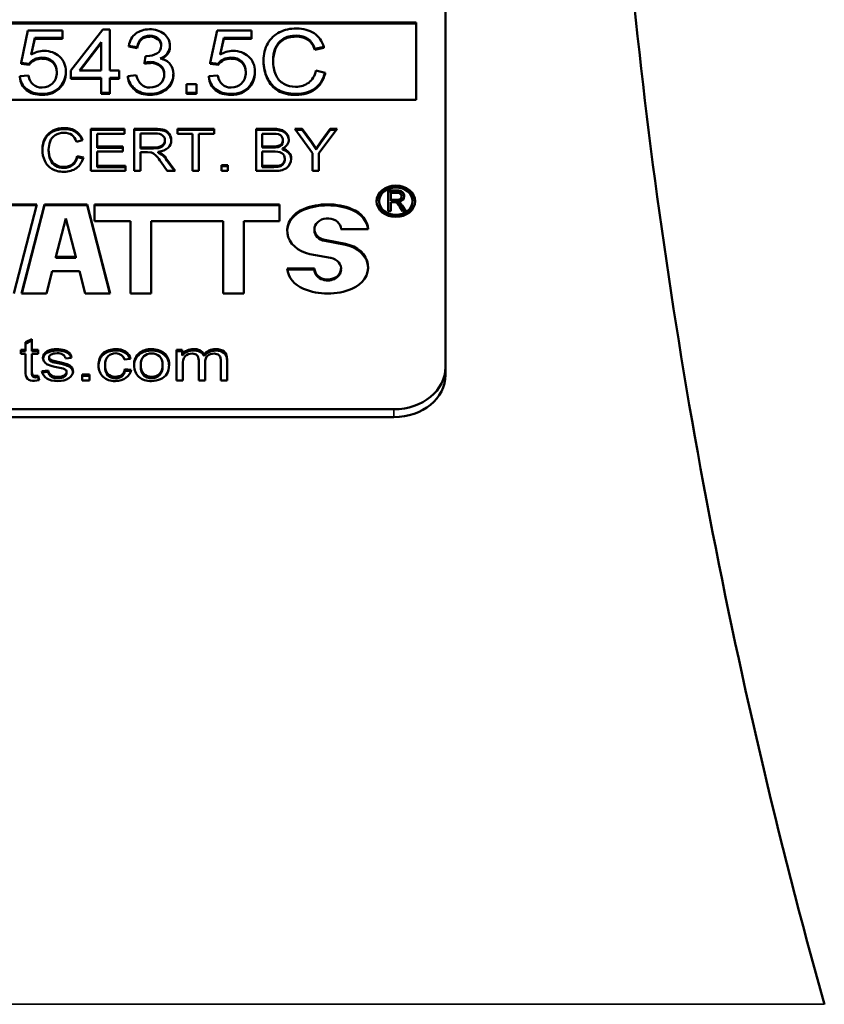
# Model space of a CAD drawing. Units: inches. Extents: x 23 to 419, y 44 to 261.
# Drawn here: x 190 to 191, y 122 to 123 of the extents above; entities that cross this region are included whole.
import ezdxf

# ---------------------------------------------------------------- set-up
doc = ezdxf.new("R2010")
doc.units = ezdxf.units.IN
doc.header["$LTSCALE"] = 25
doc.header["$MEASUREMENT"] = 0
doc.layers.add('Visible (ANSI)', color=7, linetype='Continuous', lineweight=50)
doc.layers.add('Visible Narrow (ANSI)', color=7, linetype='Continuous', lineweight=35)

msp = doc.modelspace()

# ---------------------------------------------------------------- linework, layer by layer
at = {"layer": 'Visible (ANSI)'}
for p, q in [((190.6736, 123.2272), (190.6736, 122.2934)), ((189.8329, 122.6945), (190.6393, 122.6945)), ((189.8329, 122.6934), (190.6393, 122.6934)), ((190.6393, 122.6945), (190.6393, 122.6044)), ((190.1874, 122.6854), (190.1796, 122.6475)), ((190.2277, 122.6854), (190.1874, 122.6854)), ((190.2277, 122.6767), (190.2277, 122.6854)), ((190.2745, 122.6863), (190.2375, 122.6386)), ((190.2826, 122.6863), (190.2745, 122.6863)), ((190.2826, 122.6386), (190.2826, 122.6863)), ((190.4076, 122.6854), (190.3997, 122.6475)), ((190.4478, 122.6854), (190.4076, 122.6854)), ((190.4478, 122.6767), (190.4478, 122.6854)), ((190.191, 122.6569), (190.1953, 122.6767)), ((190.1953, 122.6756), (190.1913, 122.6571)), ((190.1953, 122.6756), (190.1953, 122.6767)), ((190.1953, 122.6767), (190.2277, 122.6767)), ((190.2277, 122.6756), (190.1953, 122.6756)), ((190.2277, 122.6756), (190.2277, 122.6767)), ((190.2473, 122.6386), (190.2726, 122.6717)), ((190.2726, 122.6706), (190.2482, 122.6386)), ((190.2726, 122.6717), (190.2726, 122.6386)), ((190.4111, 122.6569), (190.4154, 122.6767)), ((190.4154, 122.6756), (190.4114, 122.6571)), ((190.4154, 122.6767), (190.4478, 122.6767)), ((190.4154, 122.6756), (190.4154, 122.6767)), ((190.4478, 122.6756), (190.4154, 122.6756)), ((190.4478, 122.6756), (190.4478, 122.6767)), ((190.3047, 122.6675), (190.3146, 122.6659)), ((190.3047, 122.6664), (190.3047, 122.6675)), ((190.3146, 122.6647), (190.3047, 122.6664)), ((190.3146, 122.6647), (190.3146, 122.6659)), ((190.3527, 122.6674), (190.3527, 122.6678)), ((190.3528, 122.666), (190.3528, 122.6671)), ((190.5215, 122.6638), (190.5321, 122.6662)), ((190.5321, 122.665), (190.5215, 122.6627)), ((190.5215, 122.6627), (190.5215, 122.6638)), ((190.5321, 122.665), (190.5321, 122.6662)), ((190.1796, 122.6475), (190.1889, 122.6464)), ((190.1796, 122.6463), (190.1796, 122.6475)), ((190.3244, 122.6555), (190.3233, 122.6476)), ((190.3233, 122.6464), (190.3233, 122.6476)), ((190.326, 122.6554), (190.3244, 122.6555)), ((190.3303, 122.6474), (190.3303, 122.6486)), ((190.3997, 122.6475), (190.4091, 122.6464)), ((190.3997, 122.6463), (190.3997, 122.6475)), ((190.4618, 122.6489), (190.4618, 122.65)), ((190.1889, 122.6452), (190.1796, 122.6463)), ((190.1889, 122.6452), (190.1889, 122.6464)), ((190.2315, 122.6358), (190.2315, 122.6369)), ((190.2375, 122.6386), (190.2375, 122.6302)), ((190.2726, 122.6386), (190.2473, 122.6386)), ((190.2935, 122.6386), (190.2826, 122.6386)), ((190.2935, 122.6302), (190.2935, 122.6386)), ((190.4091, 122.6452), (190.3997, 122.6463)), ((190.4091, 122.6452), (190.4091, 122.6464)), ((190.4517, 122.6358), (190.4517, 122.6369)), ((190.5334, 122.636), (190.5227, 122.6385)), ((190.5334, 122.6349), (190.5334, 122.636)), ((190.1882, 122.6327), (190.1778, 122.6319)), ((190.1778, 122.6308), (190.1778, 122.6319)), ((190.2375, 122.6302), (190.2726, 122.6302)), ((190.2375, 122.6291), (190.2375, 122.6302)), ((190.2726, 122.6291), (190.2375, 122.6291)), ((190.2726, 122.6302), (190.2726, 122.6126)), ((190.2826, 122.6302), (190.2935, 122.6302)), ((190.2826, 122.6126), (190.2826, 122.6302)), ((190.2935, 122.6291), (190.2826, 122.6291)), ((190.2935, 122.6291), (190.2935, 122.6302)), ((190.3136, 122.6333), (190.3037, 122.6322)), ((190.3037, 122.631), (190.3037, 122.6322)), ((190.3567, 122.6325), (190.3567, 122.6336)), ((190.4084, 122.6327), (190.398, 122.6319)), ((190.398, 122.6308), (190.398, 122.6319)), ((190.3722, 122.6229), (190.3722, 122.6126)), ((190.3835, 122.6229), (190.3722, 122.6229)), ((190.3835, 122.6126), (190.3835, 122.6229)), ((190.6393, 122.6044), (189.8329, 122.6044)), ((190.2038, 122.6102), (190.2038, 122.6114)), ((190.2726, 122.6126), (190.2826, 122.6126)), ((190.2726, 122.6115), (190.2726, 122.6126)), ((190.2826, 122.6115), (190.2726, 122.6115)), ((190.2826, 122.6115), (190.2826, 122.6126)), ((190.3722, 122.6126), (190.3835, 122.6126)), ((190.3722, 122.6115), (190.3722, 122.6126)), ((190.3835, 122.6115), (190.3722, 122.6115)), ((190.3835, 122.6115), (190.3835, 122.6126)), ((190.424, 122.6102), (190.424, 122.6114)), ((190.2608, 122.5217), (190.2608, 122.5708)), ((190.2608, 122.5708), (190.2999, 122.5708)), ((190.2608, 122.5697), (190.2999, 122.5697)), ((190.2999, 122.5708), (190.2999, 122.565)), ((190.3111, 122.5217), (190.3111, 122.5708)), ((190.3111, 122.5708), (190.335, 122.5708)), ((190.3111, 122.5697), (190.335, 122.5697)), ((190.3614, 122.565), (190.3614, 122.5708)), ((190.3614, 122.5708), (190.4042, 122.5708)), ((190.3614, 122.5697), (190.4042, 122.5697)), ((190.4042, 122.5708), (190.4042, 122.565)), ((190.4531, 122.5217), (190.4531, 122.5708)), ((190.4531, 122.5708), (190.4734, 122.5708)), ((190.4531, 122.5697), (190.4734, 122.5697)), ((190.5189, 122.5425), (190.4981, 122.5708)), ((190.4981, 122.5708), (190.5068, 122.5708)), ((190.499, 122.5697), (190.5068, 122.5697)), ((190.5068, 122.5708), (190.5174, 122.556)), ((190.5068, 122.5697), (190.5068, 122.5708)), ((190.5068, 122.5697), (190.5174, 122.5548)), ((190.5476, 122.5708), (190.5261, 122.5425)), ((190.5289, 122.5563), (190.5393, 122.5708)), ((190.5289, 122.5552), (190.5393, 122.5697)), ((190.5393, 122.5708), (190.5476, 122.5708)), ((190.5393, 122.5697), (190.5393, 122.5708)), ((190.5393, 122.5697), (190.5467, 122.5697)), ((190.251, 122.5574), (190.244, 122.5558)), ((190.2999, 122.565), (190.268, 122.565)), ((190.268, 122.565), (190.268, 122.55)), ((190.3183, 122.5654), (190.3183, 122.5491)), ((190.3353, 122.5654), (190.3183, 122.5654)), ((190.3469, 122.5563), (190.3469, 122.5574)), ((190.3792, 122.565), (190.3614, 122.565)), ((190.3792, 122.5217), (190.3792, 122.565)), ((190.3864, 122.565), (190.3864, 122.5217)), ((190.4042, 122.565), (190.3864, 122.565)), ((190.4603, 122.565), (190.4603, 122.5502)), ((190.4711, 122.565), (190.4603, 122.565)), ((190.4843, 122.5557), (190.4843, 122.5569)), ((190.5174, 122.556), (190.5229, 122.5477)), ((190.5174, 122.5548), (190.5174, 122.556)), ((190.5229, 122.5477), (190.5289, 122.5563)), ((190.5289, 122.5552), (190.5289, 122.5563)), ((190.2115, 122.5455), (190.2115, 122.5466)), ((190.268, 122.55), (190.2979, 122.55)), ((190.268, 122.5488), (190.268, 122.55)), ((190.268, 122.5488), (190.2979, 122.5488)), ((190.268, 122.5442), (190.268, 122.5275)), ((190.2979, 122.5442), (190.268, 122.5442)), ((190.2979, 122.55), (190.2979, 122.5442)), ((190.3183, 122.548), (190.3183, 122.5491)), ((190.3183, 122.5491), (190.3336, 122.5491)), ((190.3183, 122.548), (190.3336, 122.548)), ((190.3391, 122.544), (190.3434, 122.5416)), ((190.3391, 122.5429), (190.3391, 122.544)), ((190.4603, 122.549), (190.4603, 122.5502)), ((190.4603, 122.5502), (190.4719, 122.5502)), ((190.4603, 122.549), (190.4719, 122.549)), ((190.4603, 122.5444), (190.4603, 122.5275)), ((190.4727, 122.5444), (190.4603, 122.5444)), ((190.4719, 122.549), (190.4719, 122.5502)), ((190.4787, 122.5496), (190.4787, 122.5507)), ((190.4837, 122.5467), (190.4837, 122.5478)), ((190.5174, 122.5548), (190.5229, 122.5465)), ((190.5229, 122.5465), (190.5289, 122.5552)), ((190.5229, 122.5465), (190.5229, 122.5477)), ((190.2448, 122.5389), (190.2519, 122.5373)), ((190.2448, 122.5378), (190.2448, 122.5389)), ((190.2448, 122.5378), (190.2516, 122.5362)), ((190.3265, 122.5435), (190.3183, 122.5435)), ((190.3183, 122.5435), (190.3183, 122.5217)), ((190.3305, 122.5433), (190.3265, 122.5435)), ((190.3391, 122.5429), (190.3434, 122.5404)), ((190.3434, 122.5404), (190.3434, 122.5416)), ((190.3493, 122.535), (190.3587, 122.5217)), ((190.3493, 122.5339), (190.3579, 122.5217)), ((190.4865, 122.5341), (190.4865, 122.5352)), ((190.5189, 122.5217), (190.5189, 122.5425)), ((190.5261, 122.5425), (190.5261, 122.5217)), ((190.3011, 122.5217), (190.2608, 122.5217)), ((190.268, 122.5275), (190.3011, 122.5275)), ((190.268, 122.5263), (190.268, 122.5275)), ((190.268, 122.5263), (190.3011, 122.5263)), ((190.3011, 122.5275), (190.3011, 122.5217)), ((190.3183, 122.5217), (190.3111, 122.5217)), ((190.3497, 122.5217), (190.3425, 122.5319)), ((190.3587, 122.5217), (190.3497, 122.5217)), ((190.3864, 122.5217), (190.3792, 122.5217)), ((190.4126, 122.5217), (190.4126, 122.5285)), ((190.4126, 122.5285), (190.4201, 122.5285)), ((190.4126, 122.5274), (190.4201, 122.5274)), ((190.4201, 122.5217), (190.4126, 122.5217)), ((190.4201, 122.5285), (190.4201, 122.5217)), ((190.4737, 122.5217), (190.4531, 122.5217)), ((190.4603, 122.5263), (190.4603, 122.5275)), ((190.4603, 122.5275), (190.4737, 122.5275)), ((190.4603, 122.5263), (190.4737, 122.5263)), ((190.4737, 122.5275), (190.4786, 122.5277)), ((190.4737, 122.5263), (190.4737, 122.5275)), ((190.4737, 122.5263), (190.4786, 122.5265)), ((190.4786, 122.5265), (190.4786, 122.5277)), ((190.5261, 122.5217), (190.5189, 122.5217)), ((190.6068, 122.4748), (190.6068, 122.4988)), ((190.6068, 122.4988), (190.6171, 122.4988)), ((190.6171, 122.4976), (190.6171, 122.4988)), ((190.6068, 122.4976), (190.6171, 122.4976)), ((190.6099, 122.4961), (190.6099, 122.4882)), ((190.6173, 122.4961), (190.6099, 122.4961)), ((190.6099, 122.4871), (190.6099, 122.4882)), ((190.6099, 122.4882), (190.6165, 122.4882)), ((190.6099, 122.4871), (190.6165, 122.4871)), ((190.6165, 122.4871), (190.6165, 122.4882)), ((190.6223, 122.4914), (190.6223, 122.4926)), ((190.6223, 122.4909), (190.6223, 122.492)), ((190.6255, 122.4913), (190.6255, 122.4923)), ((190.1639, 122.4828), (190.1979, 122.4828)), ((190.1639, 122.4817), (190.1976, 122.4817)), ((190.1979, 122.4828), (190.171, 122.379)), ((190.1799, 122.379), (190.2068, 122.4828)), ((190.1802, 122.379), (190.2068, 122.4817)), ((190.2068, 122.4828), (190.2562, 122.4828)), ((190.2068, 122.4817), (190.2068, 122.4828)), ((190.2068, 122.4817), (190.2562, 122.4817)), ((190.2562, 122.4828), (190.2832, 122.379)), ((190.2562, 122.4817), (190.2562, 122.4828)), ((190.2562, 122.4817), (190.2829, 122.379)), ((190.265, 122.4631), (190.265, 122.4828)), ((190.265, 122.4828), (190.4805, 122.4828)), ((190.265, 122.4817), (190.4805, 122.4817)), ((190.4805, 122.4828), (190.4805, 122.4631)), ((190.5963, 122.4854), (190.5963, 122.4865)), ((190.6135, 122.4855), (190.6099, 122.4855)), ((190.6099, 122.4855), (190.6099, 122.4748)), ((190.6152, 122.4854), (190.6135, 122.4855)), ((190.6189, 122.4857), (190.6208, 122.4845)), ((190.6189, 122.4846), (190.6189, 122.4857)), ((190.6189, 122.4846), (190.6208, 122.4834)), ((190.6235, 122.4748), (190.6204, 122.4798)), ((190.6208, 122.4845), (190.6233, 122.4814)), ((190.6208, 122.4834), (190.6208, 122.4845)), ((190.6208, 122.4834), (190.6233, 122.4802)), ((190.6233, 122.4814), (190.6274, 122.4748)), ((190.6233, 122.4802), (190.6233, 122.4814)), ((190.6233, 122.4802), (190.6267, 122.4748)), ((190.6353, 122.4854), (190.6353, 122.4865)), ((190.2315, 122.4662), (190.2199, 122.4216)), ((190.2431, 122.4216), (190.2315, 122.4662)), ((190.6099, 122.4748), (190.6068, 122.4748)), ((190.6274, 122.4748), (190.6235, 122.4748)), ((190.3068, 122.4631), (190.265, 122.4631)), ((190.3068, 122.379), (190.3068, 122.4631)), ((190.4146, 122.4631), (190.3309, 122.4631)), ((190.3309, 122.4631), (190.3309, 122.379)), ((190.4146, 122.379), (190.4146, 122.4631)), ((190.4805, 122.4631), (190.4387, 122.4631)), ((190.4387, 122.4631), (190.4387, 122.379)), ((190.521, 122.4526), (190.521, 122.4538)), ((190.5836, 122.4538), (190.5519, 122.4538)), ((190.533, 122.4414), (190.5571, 122.4369)), ((190.533, 122.4403), (190.5571, 122.4357)), ((190.2199, 122.4216), (190.2431, 122.4216)), ((190.2199, 122.4204), (190.2199, 122.4216)), ((190.2199, 122.4204), (190.2431, 122.4204)), ((190.2431, 122.4204), (190.2431, 122.4216)), ((190.5399, 122.4204), (190.5158, 122.425)), ((190.4893, 122.4081), (190.521, 122.4081)), ((190.4894, 122.4069), (190.521, 122.4069)), ((190.521, 122.4069), (190.521, 122.4081)), ((190.5519, 122.4069), (190.5519, 122.4081)), ((190.2156, 122.405), (190.2089, 122.379)), ((190.2474, 122.405), (190.2156, 122.405)), ((190.2541, 122.379), (190.2474, 122.405)), ((190.2089, 122.379), (190.1799, 122.379)), ((190.2832, 122.379), (190.2541, 122.379)), ((190.3309, 122.379), (190.3068, 122.379)), ((190.4387, 122.379), (190.4146, 122.379)), ((190.1847, 122.3223), (190.1921, 122.326)), ((190.1847, 122.3206), (190.1921, 122.3243)), ((190.1847, 122.3135), (190.1847, 122.3223)), ((190.1921, 122.326), (190.1921, 122.3135)), ((190.1793, 122.3089), (190.1793, 122.3135)), ((190.1793, 122.3135), (190.1847, 122.3135)), ((190.1793, 122.3118), (190.1847, 122.3118)), ((190.1847, 122.3089), (190.1793, 122.3089)), ((190.1847, 122.3118), (190.1847, 122.3135)), ((190.1847, 122.2883), (190.1847, 122.3089)), ((190.1921, 122.3135), (190.1994, 122.3135)), ((190.1921, 122.3118), (190.1921, 122.3135)), ((190.1921, 122.3118), (190.1994, 122.3118)), ((190.1994, 122.3089), (190.1921, 122.3089)), ((190.1921, 122.3089), (190.1921, 122.288)), ((190.1994, 122.3135), (190.1994, 122.3089)), ((190.2099, 122.3101), (190.2099, 122.3119)), ((190.2121, 122.303), (190.2121, 122.3048)), ((190.221, 122.3126), (190.221, 122.3143)), ((190.2382, 122.3043), (190.231, 122.3035)), ((190.2894, 122.3126), (190.2894, 122.3143)), ((190.3178, 122.3086), (190.3178, 122.3104)), ((190.3314, 122.3126), (190.3314, 122.3143)), ((190.3604, 122.2779), (190.3604, 122.3135)), ((190.3604, 122.3135), (190.367, 122.3135)), ((190.3604, 122.3118), (190.367, 122.3118)), ((190.367, 122.3135), (190.367, 122.3085)), ((190.367, 122.3068), (190.367, 122.3085)), ((190.3802, 122.3126), (190.3802, 122.3143)), ((190.3925, 122.3064), (190.3925, 122.3081)), ((190.2158, 122.3011), (190.2223, 122.2995)), ((190.2158, 122.2993), (190.2158, 122.3011)), ((190.2158, 122.2993), (190.2223, 122.2978)), ((190.2223, 122.2978), (190.2223, 122.2995)), ((190.2772, 122.294), (190.2772, 122.2958)), ((190.3068, 122.3031), (190.2996, 122.3022)), ((190.3187, 122.294), (190.3187, 122.2957)), ((190.3442, 122.2942), (190.3442, 122.2959)), ((190.3678, 122.2964), (190.3678, 122.2779)), ((190.3862, 122.2779), (190.3862, 122.301)), ((190.3936, 122.2986), (190.3936, 122.2779)), ((190.412, 122.2779), (190.412, 122.3004)), ((190.4194, 122.3023), (190.4194, 122.2779)), ((190.6736, 122.2842), (190.6736, 122.2934)), ((190.1847, 122.2866), (190.1847, 122.2883)), ((190.1921, 122.2852), (190.1921, 122.2869)), ((190.1962, 122.2831), (190.1994, 122.2833)), ((190.1962, 122.2813), (190.1962, 122.2831)), ((190.1962, 122.2813), (190.1994, 122.2816)), ((190.1994, 122.2833), (190.2005, 122.278)), ((190.1994, 122.2816), (190.1994, 122.2833)), ((190.1994, 122.2816), (190.2002, 122.2779)), ((190.2037, 122.2886), (190.211, 122.2895)), ((190.2041, 122.2869), (190.211, 122.2878)), ((190.211, 122.2878), (190.211, 122.2895)), ((190.2223, 122.2804), (190.2223, 122.2821)), ((190.2323, 122.2861), (190.2323, 122.2878)), ((190.2506, 122.2779), (190.2506, 122.2848)), ((190.2506, 122.2848), (190.259, 122.2848)), ((190.2506, 122.2831), (190.259, 122.2831)), ((190.259, 122.2848), (190.259, 122.2779)), ((190.3003, 122.291), (190.3075, 122.2902)), ((190.3003, 122.2892), (190.3003, 122.291)), ((190.3003, 122.2892), (190.3072, 122.2885)), ((190.2005, 122.278), (190.1949, 122.2774)), ((190.259, 122.2779), (190.2506, 122.2779)), ((190.3678, 122.2779), (190.3604, 122.2779)), ((190.3936, 122.2779), (190.3862, 122.2779)), ((190.4194, 122.2779), (190.412, 122.2779)), ((190.6136, 122.2442), (189.8586, 122.2442)), ((189.8586, 122.235), (190.6136, 122.235))]:
    msp.add_line(p, q, dxfattribs=at)
msp.add_arc((197.8561, 123.4369), 7, 185.75671, 195.62505, dxfattribs=at)
for centre, major_axis, start_param, end_param in [((190.3298, 122.6678), (0.023, 0), 6.267511, 7.887148), ((190.3294, 122.6684), (0.0132, 0), 6.214992, 7.861892), ((190.3294, 122.6673), (0.0132, 0), 0.053209, 1.578707), ((190.2068, 122.6411), (-0.0249, 0), 4.728732, 5.397886), ((190.333, 122.6671), (0.0197, 0), 5.15944, 6.3074), ((190.333, 122.666), (0.0197, 0), 5.255872, 6.283185), ((190.4269, 122.6411), (-0.0249, 0), 4.728732, 5.397886), ((190.2037, 122.6398), (0.0168, 0), 1.570036, 2.645542), ((190.2037, 122.6387), (-0.0168, 0), 4.711628, 5.787135), ((190.3312, 122.6276), (0.0256, 0), 1.606427, 1.884511), ((190.3312, 122.6264), (-0.0256, 0), 4.748019, 5.026103), ((190.3301, 122.6353), (0.0161, 0), 6.198982, 7.839499), ((190.3301, 122.6342), (0.0161, 0), 0.043405, 1.556314), ((190.4238, 122.6398), (0.0168, 0), 1.570036, 2.645542), ((190.4238, 122.6387), (-0.0168, 0), 4.711628, 5.787135), ((190.1961, 122.6369), (0.0355, 0), 5.67349, 6.308186), ((190.1961, 122.6358), (0.0355, 0), 5.67349, 6.283185), ((190.4162, 122.6369), (0.0355, 0), 5.67349, 6.308186), ((190.4162, 122.6358), (0.0355, 0), 5.67349, 6.283185), ((190.3295, 122.6336), (0.0272, 0), 4.707726, 6.317549), ((190.3295, 122.6325), (0.0272, 0), 4.707726, 6.283185), ((190.2046, 122.6317), (0.0249, 0), 4.68237, 5.687629), ((190.2046, 122.6306), (-0.0249, 0), 1.540777, 2.546036), ((190.4247, 122.6317), (0.0249, 0), 4.68237, 5.687629), ((190.4247, 122.6306), (-0.0249, 0), 1.540777, 2.546036), ((190.4764, 122.5569), (0.00781, 0), 5.009762, 6.380604), ((190.4764, 122.5557), (0.00781, 0), 5.009762, 6.283185), ((190.4771, 122.5581), (0.0142, 0), 5.199644, 6.295437), ((190.473, 122.5697), (0.0238, 0), 4.668608, 4.956836), ((190.473, 122.5685), (0.0238, 0), 4.668608, 4.956836), ((190.4795, 122.5365), (0.0144, 0), 6.229393, 7.555895), ((190.4795, 122.5354), (0.0144, 0), 0.048633, 1.27271), ((190.3136, 122.5185), (0.041, 0), 0.513561, 0.756882), ((190.3136, 122.5174), (0.041, 0), 0.513561, 0.756882), ((190.4772, 122.5352), (0.00932, 0), 4.859765, 6.373865), ((190.4772, 122.5341), (0.00932, 0), 4.859765, 6.283185), ((190.6158, 122.4854), (0.0224, 0), 0.031229, 3.110363), ((190.6184, 122.4931), (0.00712, 0), 6.145377, 8.035498), ((190.6176, 122.492), (0.00474, 0), 4.490229, 6.347342), ((190.6176, 122.4909), (0.00474, 0), 4.490229, 6.283185), ((190.6184, 122.4919), (0.00712, 0), 0.0985, 1.752313), ((190.6179, 122.4926), (0.00443, 0), 6.201926, 7.990022), ((190.6181, 122.4918), (0.00739, 0), 4.816719, 6.365145), ((190.6179, 122.4914), (0.00443, 0), 6.236307, 6.283185), ((190.5235, 122.4523), (-0.0342, 0), 5.173636, 7.627089), ((190.5235, 122.4512), (-0.0342, 0), 5.173636, 6.262723), ((190.5365, 122.4309), (0.0634, 0), 1.10955, 2.032043), ((190.5365, 122.4298), (0.0634, 0), 1.10955, 2.032043), ((190.5494, 122.4523), (0.0342, 0), 0.051936, 1.10955), ((190.5494, 122.4512), (0.0342, 0), 0.092968, 1.10955), ((190.6158, 122.4854), (0.0195, 0), 3.141593, 6.283185), ((190.5365, 122.4538), (0.0155, 0), 0, 4.485496), ((190.5365, 122.4526), (-0.0155, 0), 0, 1.343904), ((190.5494, 122.4095), (0.0342, 0), 5.173636, 7.627089), ((190.5494, 122.4084), (0.0342, 0), 0.020462, 1.343904), ((190.5365, 122.4081), (-0.0155, 0), 0, 4.485496), ((190.5235, 122.4095), (-0.0342, 0), 0.051936, 1.10955), ((190.5365, 122.4069), (-0.0155, 0), 0, 3.141593), ((190.5365, 122.4309), (-0.0634, 0), 1.10955, 2.032043), ((190.2908, 122.3011), (0.0162, 0), 0.147357, 1.654419), ((190.3814, 122.3047), (0.0118, 0), 0.352978, 1.677442), ((190.2165, 122.3041), (-0.0116, 0), 5.324857, 6.283686), ((190.2165, 122.3024), (-0.0116, 0), 5.324857, 6.193569), ((190.2204, 122.298), (0.0199, 0), 1.542804, 2.129203), ((190.2204, 122.2963), (0.0199, 0), 1.542804, 2.129203), ((190.216, 122.3048), (-0.004, 0), 6.279032, 6.973386), ((190.2228, 122.3027), (0.0083, 0), 0.128986, 1.725604), ((190.2908, 122.2994), (0.0162, 0), 0.275851, 1.654419), ((190.2898, 122.3013), (0.00993, 0), 0.11134, 1.571807), ((190.3333, 122.2972), (-0.0223, 0), 5.481414, 6.364046), ((190.3333, 122.2955), (-0.0223, 0), 5.481414, 6.236094), ((190.3309, 122.2979), (0.0201, 0), 1.543604, 2.281485), ((190.3309, 122.2962), (0.0201, 0), 1.543604, 2.281485), ((190.3799, 122.3018), (0.0153, 0), 1.553573, 2.575488), ((190.3799, 122.3001), (0.0153, 0), 1.553573, 2.575488), ((190.3814, 122.303), (0.0118, 0), 0.352978, 1.677442), ((190.4059, 122.3015), (0.0156, 0), 1.569862, 2.604888), ((190.4059, 122.2998), (0.0156, 0), 1.569862, 2.604888), ((190.216, 122.303), (-0.004, 0), 0, 0.690201), ((190.2178, 122.3059), (0.00624, 0), 3.825975, 4.386037), ((190.2178, 122.3042), (0.00624, 0), 3.825975, 4.386037), ((190.2162, 122.2666), (-0.0329, 0), 4.274984, 4.517222), ((190.6136, 122.2934), (0.06, 0), 4.712389, 6.283185), ((190.2209, 122.2902), (-0.00995, 0), 0.080811, 1.709327), ((190.2209, 122.2884), (-0.00995, 0), 0.080811, 1.709327), ((190.2278, 122.2878), (0.00451, 0), 6.269815, 7.314698), ((190.2278, 122.2861), (0.00451, 0), 6.269815, 6.283185), ((190.2899, 122.2916), (0.0176, 0), 4.680713, 6.186008), ((190.6136, 122.2842), (0.06, 0), 4.712389, 6.283185)]:
    msp.add_ellipse(centre, major_axis=major_axis, ratio=0.819152, start_param=start_param, end_param=end_param, dxfattribs=at)
for major_axis in [(-0.0224, 0), (-0.0195, 0)]:
    msp.add_ellipse((190.6158, 122.4865), major_axis=major_axis, ratio=0.819152, dxfattribs=at)
for points, knots in [([(190.329, 122.6866), (190.3226, 122.6866), (190.3173, 122.6849), (190.3087, 122.6783), (190.3059, 122.6736), (190.3047, 122.6675)], [0, 0, 0, 0, 0.5, 0.5, 1, 1, 1, 1]), ([(190.5001, 122.6876), (190.4929, 122.6876), (190.4864, 122.6861), (190.4745, 122.6802), (190.4699, 122.6759), (190.4634, 122.6644), (190.4618, 122.6577), (190.4618, 122.65)], [0, 0, 0, 0, 0.333333, 0.333333, 0.666667, 0.666667, 1, 1, 1, 1]), ([(190.5321, 122.6662), (190.5299, 122.6729), (190.526, 122.6782), (190.515, 122.6857), (190.5082, 122.6876), (190.5001, 122.6876)], [0, 0, 0, 0, 0.5, 0.5, 1, 1, 1, 1]), ([(190.3146, 122.6659), (190.3153, 122.6703), (190.317, 122.6737), (190.3222, 122.6781), (190.3254, 122.6792), (190.3293, 122.6792)], [0, 0, 0, 0, 0.5, 0.5, 1, 1, 1, 1]), ([(190.3293, 122.678), (190.3254, 122.678), (190.3222, 122.6769), (190.317, 122.6725), (190.3153, 122.6692), (190.3146, 122.6647)], [0, 0, 0, 0, 0.5, 0.5, 1, 1, 1, 1]), ([(190.4729, 122.6501), (190.4729, 122.655), (190.4737, 122.6597), (190.4771, 122.6688), (190.48, 122.6725), (190.4884, 122.6779), (190.4936, 122.6792), (190.4998, 122.6792)], [0, 0, 0, 0, 0.333333, 0.333333, 0.666667, 0.666667, 1, 1, 1, 1]), ([(190.4998, 122.6781), (190.4936, 122.6781), (190.4884, 122.6767), (190.48, 122.6713), (190.4771, 122.6677), (190.4738, 122.6587), (190.4729, 122.6541), (190.4729, 122.6495)], [0, 0, 0, 0, 0.3333333, 0.3333333, 0.6666667, 0.6666667, 0.9879497, 0.9879497, 0.9879497, 0.9879497]), ([(190.4998, 122.6792), (190.5053, 122.6792), (190.5098, 122.678), (190.5169, 122.6731), (190.5196, 122.6692), (190.5215, 122.6638)], [0, 0, 0, 0, 0.5, 0.5, 1, 1, 1, 1]), ([(190.5215, 122.6627), (190.5196, 122.6681), (190.5169, 122.672), (190.5098, 122.6769), (190.5053, 122.6781), (190.4998, 122.6781)], [0, 0, 0, 0, 0.5, 0.5, 1, 1, 1, 1]), ([(190.2315, 122.6377), (190.2315, 122.6447), (190.2291, 122.6504), (190.2194, 122.6593), (190.2134, 122.6615), (190.2064, 122.6615)], [0, 0, 0, 0, 0.5, 0.5, 1, 1, 1, 1]), ([(190.3425, 122.6677), (190.3425, 122.6635), (190.3408, 122.6604), (190.3341, 122.6564), (190.3302, 122.6554), (190.326, 122.6554)], [0, 0, 0, 0, 0.5, 0.5, 1, 1, 1, 1]), ([(190.4517, 122.6377), (190.4517, 122.6447), (190.4492, 122.6504), (190.4395, 122.6593), (190.4335, 122.6615), (190.4265, 122.6615)], [0, 0, 0, 0, 0.5, 0.5, 1, 1, 1, 1]), ([(190.2037, 122.6536), (190.2089, 122.6536), (190.213, 122.6521), (190.2194, 122.6461), (190.221, 122.642), (190.221, 122.6368)], [0, 0, 0, 0, 0.5, 0.5, 1, 1, 1, 1]), ([(190.221, 122.6362), (190.2209, 122.6411), (190.2193, 122.645), (190.213, 122.6509), (190.2089, 122.6524), (190.2037, 122.6524)], [0.0183331, 0.0183331, 0.0183331, 0.0183331, 0.5, 0.5, 1, 1, 1, 1]), ([(190.3567, 122.6344), (190.3567, 122.6392), (190.3554, 122.6431), (190.3501, 122.6495), (190.3464, 122.6515), (190.3416, 122.6526)], [0, 0, 0, 0, 0.5, 0.5, 1, 1, 1, 1]), ([(190.4238, 122.6536), (190.429, 122.6536), (190.4332, 122.6521), (190.4395, 122.6461), (190.4411, 122.642), (190.4411, 122.6368)], [0, 0, 0, 0, 0.5, 0.5, 1, 1, 1, 1]), ([(190.4411, 122.6362), (190.441, 122.6411), (190.4394, 122.645), (190.4332, 122.6509), (190.429, 122.6524), (190.4238, 122.6524)], [0.0183331, 0.0183331, 0.0183331, 0.0183331, 0.5, 0.5, 1, 1, 1, 1]), ([(190.4618, 122.65), (190.4618, 122.643), (190.4632, 122.6364), (190.469, 122.6241), (190.4731, 122.6195), (190.4841, 122.613), (190.4912, 122.6114), (190.4999, 122.6114)], [0, 0, 0, 0, 0.333333, 0.333333, 0.666667, 0.666667, 1, 1, 1, 1]), ([(190.4999, 122.6102), (190.4912, 122.6102), (190.4841, 122.6118), (190.4731, 122.6183), (190.469, 122.623), (190.4632, 122.6353), (190.4618, 122.6418), (190.4618, 122.6489)], [0, 0, 0, 0, 0.333333, 0.333333, 0.666667, 0.666667, 1, 1, 1, 1]), ([(190.499, 122.6197), (190.4941, 122.6197), (190.4895, 122.6209), (190.481, 122.6255), (190.4779, 122.629), (190.4739, 122.6384), (190.4729, 122.6438), (190.4729, 122.6501)], [0, 0, 0, 0, 0.333333, 0.333333, 0.666667, 0.666667, 1, 1, 1, 1]), ([(190.221, 122.6368), (190.221, 122.6314), (190.2193, 122.627), (190.2127, 122.6204), (190.2087, 122.6188), (190.2038, 122.6188)], [0, 0, 0, 0, 0.5, 0.5, 1, 1, 1, 1]), ([(190.4411, 122.6368), (190.4411, 122.6314), (190.4395, 122.627), (190.4329, 122.6204), (190.4288, 122.6188), (190.424, 122.6188)], [0, 0, 0, 0, 0.5, 0.5, 1, 1, 1, 1]), ([(190.5227, 122.6385), (190.5213, 122.6323), (190.5185, 122.6276), (190.5101, 122.6213), (190.505, 122.6197), (190.499, 122.6197)], [0, 0, 0, 0, 0.5, 0.5, 1, 1, 1, 1]), ([(190.4999, 122.6114), (190.5083, 122.6114), (190.5155, 122.6135), (190.5272, 122.6219), (190.5312, 122.628), (190.5334, 122.636)], [0, 0, 0, 0, 0.5, 0.5, 1, 1, 1, 1]), ([(190.1778, 122.6319), (190.1785, 122.6257), (190.1812, 122.6207), (190.1905, 122.6132), (190.1965, 122.6114), (190.2038, 122.6114)], [0, 0, 0, 0, 0.5, 0.5, 1, 1, 1, 1]), ([(190.2038, 122.6102), (190.1965, 122.6102), (190.1905, 122.6121), (190.1812, 122.6196), (190.1785, 122.6246), (190.1778, 122.6308)], [0, 0, 0, 0, 0.5, 0.5, 1, 1, 1, 1]), ([(190.2038, 122.6188), (190.1998, 122.6188), (190.1964, 122.6199), (190.1908, 122.6246), (190.189, 122.6281), (190.1882, 122.6327)], [0, 0, 0, 0, 0.5, 0.5, 1, 1, 1, 1]), ([(190.3037, 122.6322), (190.3044, 122.626), (190.3071, 122.621), (190.3164, 122.6133), (190.3223, 122.6114), (190.3294, 122.6114)], [0, 0, 0, 0, 0.5, 0.5, 1, 1, 1, 1]), ([(190.3294, 122.6102), (190.3223, 122.6102), (190.3164, 122.6121), (190.3071, 122.6199), (190.3044, 122.6249), (190.3037, 122.631)], [0, 0, 0, 0, 0.5, 0.5, 1, 1, 1, 1]), ([(190.3295, 122.6188), (190.3255, 122.6188), (190.3222, 122.62), (190.3167, 122.6245), (190.3148, 122.6282), (190.3136, 122.6333)], [0, 0, 0, 0, 0.5, 0.5, 1, 1, 1, 1]), ([(190.3462, 122.6342), (190.3462, 122.6299), (190.3446, 122.6262), (190.3382, 122.6203), (190.3342, 122.6188), (190.3295, 122.6188)], [0, 0, 0, 0, 0.5, 0.5, 1, 1, 1, 1]), ([(190.398, 122.6319), (190.3986, 122.6257), (190.4013, 122.6207), (190.4106, 122.6132), (190.4166, 122.6114), (190.424, 122.6114)], [0, 0, 0, 0, 0.5, 0.5, 1, 1, 1, 1]), ([(190.424, 122.6102), (190.4166, 122.6102), (190.4106, 122.6121), (190.4013, 122.6196), (190.3986, 122.6246), (190.398, 122.6308)], [0, 0, 0, 0, 0.5, 0.5, 1, 1, 1, 1]), ([(190.424, 122.6188), (190.42, 122.6188), (190.4166, 122.6199), (190.411, 122.6246), (190.4092, 122.6281), (190.4084, 122.6327)], [0, 0, 0, 0, 0.5, 0.5, 1, 1, 1, 1]), ([(190.5334, 122.6349), (190.5312, 122.6269), (190.5272, 122.6208), (190.5155, 122.6123), (190.5083, 122.6102), (190.4999, 122.6102)], [0, 0, 0, 0, 0.5, 0.5, 1, 1, 1, 1]), ([(190.2042, 122.5466), (190.2042, 122.5517), (190.2052, 122.5562), (190.2095, 122.5638), (190.2126, 122.5667), (190.2205, 122.5707), (190.2249, 122.5717), (190.2297, 122.5717)], [0, 0, 0, 0, 0.333333, 0.333333, 0.666667, 0.666667, 1, 1, 1, 1]), ([(190.2042, 122.546), (190.2042, 122.5509), (190.2053, 122.5552), (190.2095, 122.5627), (190.2126, 122.5656), (190.2205, 122.5695), (190.2249, 122.5705), (190.2297, 122.5705)], [0.0126594, 0.0126594, 0.0126594, 0.0126594, 0.3333333, 0.3333333, 0.6666667, 0.6666667, 1, 1, 1, 1]), ([(190.2297, 122.5717), (190.2351, 122.5717), (190.2396, 122.5704), (190.247, 122.5654), (190.2495, 122.5619), (190.251, 122.5574)], [0, 0, 0, 0, 0.5, 0.5, 1, 1, 1, 1]), ([(190.2297, 122.5705), (190.2351, 122.5705), (190.2396, 122.5693), (190.2467, 122.5644), (190.2491, 122.5613), (190.2506, 122.5573)], [0, 0, 0, 0, 0.5, 0.5, 0.9599876, 0.9599876, 0.9599876, 0.9599876]), ([(190.335, 122.5708), (190.3399, 122.5708), (190.3435, 122.5704), (190.3485, 122.5686), (190.3505, 122.567), (190.3535, 122.5626), (190.3543, 122.5601), (190.3543, 122.5574)], [0, 0, 0, 0, 0.333333, 0.333333, 0.666667, 0.666667, 1, 1, 1, 1]), ([(190.335, 122.5697), (190.3399, 122.5697), (190.3435, 122.5692), (190.3485, 122.5674), (190.3505, 122.5659), (190.3534, 122.5616), (190.3541, 122.5593), (190.3542, 122.5568)], [0, 0, 0, 0, 0.3333333, 0.3333333, 0.6666667, 0.6666667, 0.9762554, 0.9762554, 0.9762554, 0.9762554]), ([(190.4734, 122.5708), (190.478, 122.5708), (190.4877, 122.5693), (190.4913, 122.5615), (190.4913, 122.5582)], [0, 0, 0, 0, 0.532949, 1, 1, 1, 1]), ([(190.4734, 122.5697), (190.478, 122.5697), (190.4875, 122.5682), (190.4911, 122.5608), (190.4913, 122.5576)], [0, 0, 0, 0, 0.5329491, 0.9766519, 0.9766519, 0.9766519, 0.9766519]), ([(190.2295, 122.5661), (190.2254, 122.5661), (190.2219, 122.5652), (190.2163, 122.5616), (190.2143, 122.5591), (190.2121, 122.553), (190.2115, 122.5499), (190.2115, 122.5466)], [0, 0, 0, 0, 0.333333, 0.333333, 0.666667, 0.666667, 1, 1, 1, 1]), ([(190.244, 122.5558), (190.2427, 122.5594), (190.2409, 122.562), (190.2361, 122.5653), (190.2331, 122.5661), (190.2295, 122.5661)], [0, 0, 0, 0, 0.5, 0.5, 1, 1, 1, 1]), ([(190.3336, 122.5491), (190.3371, 122.5491), (190.3442, 122.5496), (190.3469, 122.5552), (190.3469, 122.5574)], [0, 0, 0, 0, 0.559377, 1, 1, 1, 1]), ([(190.3336, 122.548), (190.3371, 122.548), (190.3442, 122.5484), (190.3469, 122.554), (190.3469, 122.5563)], [0, 0, 0, 0, 0.559377, 1, 1, 1, 1]), ([(190.3469, 122.5574), (190.3469, 122.5597), (190.346, 122.5616), (190.3423, 122.5646), (190.3393, 122.5654), (190.3353, 122.5654)], [0, 0, 0, 0, 0.5, 0.5, 1, 1, 1, 1]), ([(190.3543, 122.5574), (190.3543, 122.5539), (190.353, 122.551), (190.348, 122.5462), (190.3442, 122.5447), (190.3391, 122.544)], [0, 0, 0, 0, 0.5, 0.5, 1, 1, 1, 1]), ([(190.4842, 122.5575), (190.4842, 122.5596), (190.4819, 122.5653), (190.4746, 122.565), (190.4711, 122.565)], [0, 0, 0, 0, 0.422043, 1, 1, 1, 1]), ([(190.2295, 122.5208), (190.2237, 122.5208), (190.219, 122.5219), (190.2117, 122.5262), (190.2089, 122.5294), (190.2051, 122.5375), (190.2042, 122.5419), (190.2042, 122.5466)], [0, 0, 0, 0, 0.333333, 0.333333, 0.666667, 0.666667, 1, 1, 1, 1]), ([(190.2115, 122.5466), (190.2115, 122.5425), (190.2122, 122.5388), (190.2149, 122.5326), (190.217, 122.5303), (190.2226, 122.5272), (190.2257, 122.5264), (190.229, 122.5264)], [0, 0, 0, 0, 0.333333, 0.333333, 0.666667, 0.666667, 1, 1, 1, 1]), ([(190.2115, 122.5455), (190.2115, 122.5413), (190.2122, 122.5377), (190.2149, 122.5314), (190.217, 122.5291), (190.2226, 122.526), (190.2257, 122.5253), (190.229, 122.5253)], [0, 0, 0, 0, 0.333333, 0.333333, 0.666667, 0.666667, 1, 1, 1, 1]), ([(190.4865, 122.5359), (190.4865, 122.5383), (190.4837, 122.5442), (190.4763, 122.5444), (190.4727, 122.5444)], [0, 0, 0, 0, 0.448843, 1, 1, 1, 1]), ([(190.229, 122.5264), (190.233, 122.5264), (190.2364, 122.5275), (190.2419, 122.5317), (190.2438, 122.5348), (190.2448, 122.5389)], [0, 0, 0, 0, 0.5, 0.5, 1, 1, 1, 1]), ([(190.229, 122.5253), (190.233, 122.5253), (190.2364, 122.5263), (190.2419, 122.5305), (190.2438, 122.5336), (190.2448, 122.5378)], [0, 0, 0, 0, 0.5, 0.5, 1, 1, 1, 1]), ([(190.2519, 122.5373), (190.2504, 122.5319), (190.2477, 122.5279), (190.2399, 122.5222), (190.2352, 122.5208), (190.2295, 122.5208)], [0, 0, 0, 0, 0.5, 0.5, 1, 1, 1, 1]), ([(190.3425, 122.5319), (190.3405, 122.5348), (190.3388, 122.5371), (190.336, 122.5402), (190.3348, 122.5413), (190.3327, 122.5426), (190.3316, 122.543), (190.3305, 122.5433)], [0, 0, 0, 0, 0.333333, 0.333333, 0.666667, 0.666667, 1, 1, 1, 1]), ([(190.4939, 122.5359), (190.4939, 122.5319), (190.49, 122.5228), (190.4788, 122.5217), (190.4737, 122.5217)], [0, 0, 0, 0, 0.489249, 1, 1, 1, 1]), ([(190.6204, 122.4798), (190.6195, 122.4813), (190.6184, 122.4835), (190.616, 122.4852), (190.6152, 122.4854)], [0, 0, 0, 0, 0.693231, 1, 1, 1, 1]), ([(190.2225, 122.293), (190.2171, 122.2941), (190.2134, 122.2951), (190.2092, 122.2967), (190.2076, 122.2979), (190.2055, 122.3008), (190.2049, 122.3023), (190.2049, 122.3041)], [0, 0, 0, 0, 0.333333, 0.333333, 0.666667, 0.666667, 1, 1, 1, 1]), ([(190.2215, 122.3094), (190.2181, 122.3094), (190.2157, 122.3089), (190.2128, 122.3071), (190.2121, 122.306), (190.2121, 122.3048)], [0, 0, 0, 0, 0.5, 0.5, 1, 1, 1, 1]), ([(190.221, 122.3143), (190.2244, 122.3143), (190.2274, 122.3139), (190.2325, 122.3123), (190.2344, 122.3112), (190.2369, 122.3085), (190.2378, 122.3066), (190.2382, 122.3043)], [0, 0, 0, 0, 0.333333, 0.333333, 0.666667, 0.666667, 1, 1, 1, 1]), ([(190.221, 122.3126), (190.2244, 122.3126), (190.2274, 122.3122), (190.2325, 122.3106), (190.2344, 122.3095), (190.2366, 122.3071), (190.2373, 122.3058), (190.2378, 122.3043)], [0, 0, 0, 0, 0.3333333, 0.3333333, 0.6666667, 0.6666667, 0.9146441, 0.9146441, 0.9146441, 0.9146441]), ([(190.2696, 122.2956), (190.2696, 122.3004), (190.272, 122.3107), (190.2842, 122.3143), (190.2894, 122.3143)], [0, 0, 0, 0, 0.530804, 1, 1, 1, 1]), ([(190.2696, 122.2947), (190.2698, 122.2994), (190.2724, 122.3091), (190.2842, 122.3126), (190.2894, 122.3126)], [0.0310064, 0.0310064, 0.0310064, 0.0310064, 0.5308036, 1, 1, 1, 1]), ([(190.2898, 122.3094), (190.286, 122.3094), (190.283, 122.3083), (190.2784, 122.3039), (190.2772, 122.3005), (190.2772, 122.2958)], [0, 0, 0, 0, 0.5, 0.5, 1, 1, 1, 1]), ([(190.3314, 122.3093), (190.3278, 122.3093), (190.3247, 122.3082), (190.3199, 122.3037), (190.3187, 122.3003), (190.3187, 122.2957)], [0, 0, 0, 0, 0.5, 0.5, 1, 1, 1, 1]), ([(190.3314, 122.3143), (190.3374, 122.3143), (190.3423, 122.3127), (190.3499, 122.3063), (190.3518, 122.3019), (190.3518, 122.2962)], [0, 0, 0, 0, 0.5, 0.5, 1, 1, 1, 1]), ([(190.3314, 122.3126), (190.3374, 122.3126), (190.3423, 122.311), (190.3497, 122.3047), (190.3516, 122.3006), (190.3518, 122.2953)], [0, 0, 0, 0, 0.5, 0.5, 0.9768012, 0.9768012, 0.9768012, 0.9768012]), ([(190.3442, 122.2959), (190.3442, 122.3003), (190.343, 122.3037), (190.3381, 122.3082), (190.335, 122.3093), (190.3314, 122.3093)], [0, 0, 0, 0, 0.5, 0.5, 1, 1, 1, 1]), ([(190.3785, 122.3091), (190.3756, 122.3091), (190.368, 122.3063), (190.3678, 122.2997), (190.3678, 122.2964)], [0, 0, 0, 0, 0.420221, 1, 1, 1, 1]), ([(190.3862, 122.301), (190.3862, 122.3037), (190.3856, 122.3057), (190.3832, 122.3084), (190.3813, 122.3091), (190.3785, 122.3091)], [0, 0, 0, 0, 0.5, 0.5, 1, 1, 1, 1]), ([(190.4043, 122.3091), (190.4012, 122.3091), (190.3986, 122.3083), (190.3946, 122.3049), (190.3936, 122.3023), (190.3936, 122.2986)], [0, 0, 0, 0, 0.5, 0.5, 1, 1, 1, 1]), ([(190.412, 122.3004), (190.412, 122.3026), (190.412, 122.3074), (190.4064, 122.3091), (190.4043, 122.3091)], [0, 0, 0, 0, 0.559825, 1, 1, 1, 1]), ([(190.4059, 122.3143), (190.4102, 122.3143), (190.4135, 122.3134), (190.4182, 122.3094), (190.4194, 122.3064), (190.4194, 122.3023)], [0, 0, 0, 0, 0.5, 0.5, 1, 1, 1, 1]), ([(190.4059, 122.3126), (190.4102, 122.3126), (190.4135, 122.3116), (190.4182, 122.3077), (190.4194, 122.3047), (190.4194, 122.3006)], [0, 0, 0, 0, 0.5, 0.5, 1, 1, 1, 1]), ([(190.2223, 122.2995), (190.2275, 122.2984), (190.2312, 122.2974), (190.2353, 122.296), (190.2369, 122.2949), (190.2393, 122.2922), (190.2399, 122.2904), (190.2399, 122.2884)], [0, 0, 0, 0, 0.333333, 0.333333, 0.666667, 0.666667, 1, 1, 1, 1]), ([(190.2223, 122.2978), (190.2275, 122.2967), (190.2312, 122.2957), (190.2353, 122.2943), (190.2369, 122.2932), (190.2391, 122.2907), (190.2397, 122.2893), (190.2398, 122.2876)], [0, 0, 0, 0, 0.3333333, 0.3333333, 0.6666667, 0.6666667, 0.9479061, 0.9479061, 0.9479061, 0.9479061]), ([(190.2894, 122.2771), (190.2834, 122.2771), (190.2787, 122.2787), (190.2714, 122.2851), (190.2696, 122.2897), (190.2696, 122.2956)], [0, 0, 0, 0, 0.5, 0.5, 1, 1, 1, 1]), ([(190.2772, 122.2958), (190.2772, 122.291), (190.2783, 122.2875), (190.2828, 122.2832), (190.2857, 122.2821), (190.2893, 122.2821)], [0, 0, 0, 0, 0.5, 0.5, 1, 1, 1, 1]), ([(190.2772, 122.294), (190.2772, 122.2893), (190.2783, 122.2858), (190.2828, 122.2814), (190.2857, 122.2804), (190.2893, 122.2804)], [0, 0, 0, 0, 0.5, 0.5, 1, 1, 1, 1]), ([(190.3314, 122.2771), (190.3253, 122.2771), (190.3204, 122.2787), (190.3129, 122.2851), (190.3111, 122.2897), (190.3111, 122.2958)], [0, 0, 0, 0, 0.5, 0.5, 1, 1, 1, 1]), ([(190.3187, 122.2957), (190.3187, 122.2912), (190.3199, 122.2878), (190.3247, 122.2832), (190.3278, 122.2821), (190.3314, 122.2821)], [0, 0, 0, 0, 0.5, 0.5, 1, 1, 1, 1]), ([(190.3187, 122.294), (190.3187, 122.2894), (190.3199, 122.286), (190.3247, 122.2815), (190.3278, 122.2804), (190.3314, 122.2804)], [0, 0, 0, 0, 0.5, 0.5, 1, 1, 1, 1]), ([(190.3518, 122.2962), (190.3518, 122.2917), (190.3509, 122.2881), (190.3476, 122.2828), (190.3451, 122.2808), (190.3387, 122.2779), (190.3352, 122.2771), (190.3314, 122.2771)], [0, 0, 0, 0, 0.333333, 0.333333, 0.666667, 0.666667, 1, 1, 1, 1]), ([(190.3314, 122.2821), (190.3351, 122.2821), (190.3381, 122.2832), (190.343, 122.2878), (190.3442, 122.2913), (190.3442, 122.2959)], [0, 0, 0, 0, 0.5, 0.5, 1, 1, 1, 1]), ([(190.3314, 122.2804), (190.3351, 122.2804), (190.3381, 122.2815), (190.343, 122.2861), (190.3442, 122.2895), (190.3442, 122.2942)], [0, 0, 0, 0, 0.5, 0.5, 1, 1, 1, 1]), ([(190.1949, 122.2774), (190.1921, 122.2774), (190.1844, 122.2788), (190.1847, 122.2854), (190.1847, 122.2883)], [0, 0, 0, 0, 0.442424, 1, 1, 1, 1]), ([(190.1921, 122.288), (190.1921, 122.2866), (190.1918, 122.2837), (190.1951, 122.2831), (190.1962, 122.2831)], [0, 0, 0, 0, 0.589497, 1, 1, 1, 1]), ([(190.1921, 122.2852), (190.1921, 122.2841), (190.1923, 122.2819), (190.1951, 122.2813), (190.1962, 122.2813)], [0.1476761, 0.1476761, 0.1476761, 0.1476761, 0.5894966, 1, 1, 1, 1]), ([(190.2223, 122.2771), (190.2167, 122.2771), (190.2123, 122.2781), (190.2064, 122.2819), (190.2045, 122.2848), (190.2037, 122.2886)], [0, 0, 0, 0, 0.5, 0.5, 1, 1, 1, 1]), ([(190.2399, 122.2884), (190.2399, 122.2854), (190.2355, 122.2786), (190.2268, 122.2771), (190.2223, 122.2771)], [0, 0, 0, 0, 0.448849, 1, 1, 1, 1]), ([(190.2223, 122.2821), (190.2256, 122.2821), (190.2281, 122.2826), (190.2314, 122.2849), (190.2323, 122.2862), (190.2323, 122.2878)], [0, 0, 0, 0, 0.5, 0.5, 1, 1, 1, 1]), ([(190.2223, 122.2804), (190.2256, 122.2804), (190.2281, 122.2809), (190.2314, 122.2832), (190.2323, 122.2845), (190.2323, 122.2861)], [0, 0, 0, 0, 0.5, 0.5, 1, 1, 1, 1]), ([(190.2893, 122.2821), (190.2922, 122.2821), (190.2947, 122.2828), (190.2985, 122.2857), (190.2998, 122.2879), (190.3003, 122.291)], [0, 0, 0, 0, 0.5, 0.5, 1, 1, 1, 1]), ([(190.2893, 122.2804), (190.2922, 122.2804), (190.2947, 122.2811), (190.2985, 122.284), (190.2998, 122.2862), (190.3003, 122.2892)], [0, 0, 0, 0, 0.5, 0.5, 1, 1, 1, 1])]:
    msp.add_open_spline(points, degree=3, knots=knots, dxfattribs=at)
msp.add_open_spline([(190.1847, 122.2864), (190.1847, 122.2865), (190.1847, 122.2865), (190.1847, 122.2866)], degree=3, dxfattribs=at)
at = {"layer": 'Visible Narrow (ANSI)'}
for p, q in [((190.3293, 122.678), (190.3293, 122.6792)), ((190.4998, 122.6781), (190.4998, 122.6792)), ((190.2037, 122.6524), (190.2037, 122.6536)), ((190.4238, 122.6524), (190.4238, 122.6536)), ((190.2252, 122.6192), (190.2252, 122.6203)), ((190.4453, 122.6192), (190.4453, 122.6203)), ((190.3294, 122.6102), (190.3294, 122.6114)), ((190.4999, 122.6102), (190.4999, 122.6114)), ((190.2297, 122.5705), (190.2297, 122.5717)), ((190.335, 122.5697), (190.335, 122.5708)), ((190.4734, 122.5697), (190.4734, 122.5708)), ((190.4913, 122.5579), (190.4913, 122.5582)), ((190.3336, 122.548), (190.3336, 122.5491)), ((190.3493, 122.5339), (190.3493, 122.535)), ((190.229, 122.5253), (190.229, 122.5264)), ((190.5082, 122.4763), (190.5082, 122.4774)), ((190.5647, 122.4763), (190.5647, 122.4774)), ((190.533, 122.4403), (190.533, 122.4414)), ((190.5571, 122.4357), (190.5571, 122.4369)), ((190.4059, 122.3126), (190.4059, 122.3143)), ((190.213, 122.301), (190.213, 122.3027)), ((190.2323, 122.2861), (190.2323, 122.2878)), ((190.2893, 122.2804), (190.2893, 122.2821)), ((190.3314, 122.2804), (190.3314, 122.2821)), ((190.6136, 122.2442), (190.6136, 122.235)), ((191.1147, 121.5516), (189.3574, 121.5516))]:
    msp.add_line(p, q, dxfattribs=at)

doc.saveas('drawing.dxf')
